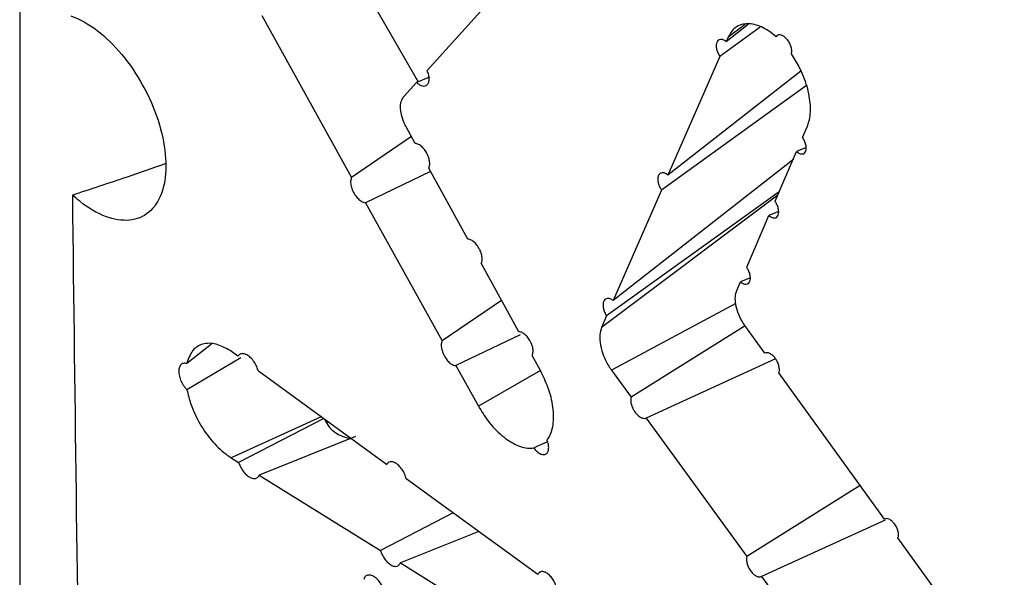
# Model space of a CAD drawing. Units: inches. Extents: x 0.3 to 33.8, y 0.2 to 21.7.
# Drawn here: x 26.2 to 26.4, y 10.2 to 10.3 of the extents above; entities that cross this region are included whole.
import ezdxf

# ---------------------------------------------------------------- set-up
doc = ezdxf.new("R2010")
doc.units = ezdxf.units.IN
doc.header["$MEASUREMENT"] = 0

msp = doc.modelspace()

# ---------------------------------------------------------------- linework, layer by layer
at = {"color": 7, "linetype": 'Continuous', "lineweight": 25}
for p, q in [((26.16436946927728, 10.87101600135031), (26.16436946927728, 9.896270407161696)), ((26.2277483939481, 10.28983989023711), (26.23987492172262, 10.26883612807388)), ((26.24157868136946, 10.27095831791125), (26.25466996445651, 10.28549090207167)), ((26.2102619384329, 10.28140503606146), (26.22723790127142, 10.25067608015634)), ((26.30469396675103, 10.27916696456978), (26.29703371590745, 10.27365014561652)), ((26.30236893821221, 10.27967093150211), (26.2982397293888, 10.27640301009731)), ((26.2986230715771, 10.27727772900541), (26.2982397293888, 10.27640301009731)), ((26.29703371590745, 10.27365014561652), (26.28719188833975, 10.25113260595122)), ((26.24198991109507, 10.26968508298883), (26.23955226633982, 10.26870661448075)), ((26.31236824368673, 10.27086927833285), (26.28719188833975, 10.25113260595122)), ((26.23715490495857, 10.26604200323013), (26.23955226633982, 10.26870661448075)), ((26.31346876284517, 10.26812059202209), (26.28595500847457, 10.24829632936935)), ((26.31268929038438, 10.25828644020429), (26.31360352649735, 10.26040899075607)), ((26.23931727888675, 10.25713684867315), (26.23759216605308, 10.2602812324557)), ((26.23860925329097, 10.25842737538975), (26.22723790127142, 10.25067608015634)), ((26.30748226941224, 10.24617300340015), (26.31153764417932, 10.25561085359724)), ((26.31322265947646, 10.25628439327005), (26.31153764417932, 10.25561085359724)), ((26.31106560148504, 10.25416562969587), (26.27683445065482, 10.22734095697381)), ((26.24222147906316, 10.2518463828235), (26.2298785732548, 10.24590423072614)), ((26.24927915542574, 10.23900181324613), (26.2418771595518, 10.25247302475113)), ((26.30826255034092, 10.24798890820292), (26.27556495985391, 10.22441865948248)), ((26.28595500847457, 10.24829632936935), (26.27683445065482, 10.22734095697381)), ((26.2298785732548, 10.24590423072614), (26.24441557356386, 10.21967663236062)), ((26.30802220151892, 10.24413673509186), (26.30631609515801, 10.24345447400889)), ((26.30211529537866, 10.2336454018367), (26.30631609515801, 10.24345447400889)), ((26.25895179632674, 10.22143157242837), (26.2518073886604, 10.23440558988807)), ((26.30023151628539, 10.22923856081727), (26.30093305730587, 10.23088029645982)), ((26.30266050812977, 10.23157033085488), (26.30093305730587, 10.23088029645982)), ((26.25568291744303, 10.22736775268173), (26.24441557356386, 10.21967663236062)), ((26.27556495985391, 10.22441865948248), (26.27461004995313, 10.22221965583041)), ((26.30181922859914, 10.22252846868203), (26.28021040802519, 10.2090018113682)), ((26.30554488887553, 10.21734520491697), (26.30176611531225, 10.22260236167145)), ((26.25919622489872, 10.22087278973213), (26.24700461148859, 10.21501313271753)), ((26.20067985822504, 10.21905958891371), (26.19601069132865, 10.21540705876101)), ((26.20571629716697, 10.21678621463817), (26.20423491418203, 10.21786629448651)), ((26.20628313980698, 10.21650339867575), (26.19606009303239, 10.21043080779481)), ((26.26301882704639, 10.21405557528922), (26.26145052122155, 10.21689902796669)), ((26.30759032852177, 10.21627636202951), (26.28307122795033, 10.20506222863635)), ((26.23388376351344, 10.19625719056246), (26.20958508950577, 10.21396565601402)), ((26.24700461148859, 10.21501313271753), (26.25129714821897, 10.2072864702549)), ((26.27650036227382, 10.21411279685561), (26.28021040802519, 10.2090018113682)), ((26.3282044653598, 10.18588056257311), (26.30821151064143, 10.21363695647277)), ((26.22146553260534, 10.20531495466053), (26.20442351844393, 10.19754520693138)), ((26.22200720151277, 10.20500225585625), (26.20584958326748, 10.1966579828411)), ((26.22253631557733, 10.20422257830278), (26.2227717131774, 10.20435546618892)), ((26.28307122795033, 10.20506222863635), (26.30215424125054, 10.17881868796124)), ((26.22799080698138, 10.20154799394526), (26.20975931200055, 10.19422565373481)), ((26.26439302086258, 10.20053381627601), (26.26176413766951, 10.19939063751484)), ((26.20442351844393, 10.19754520693138), (26.20584958326748, 10.1966579828411)), ((26.20975931200055, 10.19422565373481), (26.23273304080526, 10.1799364162709)), ((26.2625310393022, 10.17539601430781), (26.23759362827272, 10.19355457154051)), ((26.32360325616393, 10.19226846154323), (26.30215424125054, 10.17881868796124)), ((26.24650704725178, 10.1870641291895), (26.23273304080526, 10.1799364162709)), ((26.32831817228136, 10.18570542519351), (26.30491759399004, 10.17502379971174)), ((26.25133273336195, 10.18355023204456), (26.23648885661715, 10.17760092798436)), ((26.35092073393238, 10.15445318092341), (26.33075950947469, 10.18233959204648)), ((26.23648885661715, 10.17760092798436), (26.26264245470716, 10.16134266977837)), ((26.30491759399004, 10.17502379971174), (26.32678252470937, 10.14504912160374))]:
    msp.add_line(p, q, dxfattribs=at)
at = {"color": 8, "linetype": 'Continuous', "lineweight": 25}
for p, q in [((26.30179731163945, 10.27966761530712), (26.2986230715771, 10.27727772900541)), ((26.30798797597543, 10.24734990641434), (26.27461004995313, 10.22221965583041)), ((26.30003404388051, 10.22677162096472), (26.27650036227382, 10.21411279685561)), ((26.2630197276548, 10.21405359469157), (26.25129714821897, 10.2072864702549))]:
    msp.add_line(p, q, dxfattribs=at)
at = {"color": 7, "linetype": 'Continuous', "lineweight": 25}
msp.add_arc((26.2277905060006, 10.20740155367073), 0.006244292353902942, 204.1281506199441, 262.9810720770261, dxfattribs=at)
for points, knots in [([(26.17404440479247, 10.28133592240158), (26.17468060289253, 10.28108406505278), (26.17691341241649, 10.2802001430684), (26.18090249183895, 10.27731044545473), (26.18548234997668, 10.27208679494881), (26.18917106662963, 10.26572836786884), (26.19154431422838, 10.25898769950277), (26.19234016129082, 10.25261712767269), (26.19147047081745, 10.2473335978528), (26.18903345166935, 10.24372903068485), (26.1852978966894, 10.24220484145756), (26.1806901155079, 10.24294967918419), (26.17687619133186, 10.24514879338774), (26.17481015991718, 10.24694760790012), (26.17434421623428, 10.24735328723916)], [0, 0, 0, 0, 0.03731782761197484, 0.1309711564661435, 0.2246119360743177, 0.3181906588296719, 0.4116842456554446, 0.5051086681152991, 0.5985127774737838, 0.6919551558246277, 0.7854759161203737, 0.8790783357922207, 0.9727290276601631, 1, 1, 1, 1]), ([(26.30769623865399, 10.27735936638488), (26.30721510544868, 10.27774839147712), (26.30583523487246, 10.27886409970982), (26.30350779733147, 10.27988071987594), (26.30107276715193, 10.27986657027371), (26.29944558380047, 10.2788224845611), (26.29883802780985, 10.27768143709062), (26.2986230715771, 10.27727772900541)], [0, 0, 0, 0, 0.131130973931074, 0.3760783304101895, 0.6210531453465957, 0.8659267795163972, 0.9999999999999999, 0.9999999999999999, 0.9999999999999999, 0.9999999999999999]), ([(26.31057656242825, 10.27409984483337), (26.31060623209077, 10.27423985364821), (26.3106745245744, 10.27456212053241), (26.31060298640421, 10.27520044958723), (26.31036437842778, 10.27592615962798), (26.30997835143521, 10.27661826942114), (26.30949189913165, 10.27719495835751), (26.30895764409573, 10.27759341695263), (26.30843987901805, 10.27776325597198), (26.30798572434646, 10.27770331498954), (26.30779214818283, 10.27747332002568), (26.30769623865399, 10.27735936638488)], [0, 0, 0, 0, 0.08768167980199619, 0.2018223051370774, 0.3159455106459924, 0.4301150079409992, 0.5443811239504344, 0.6587514941182877, 0.7731879045688168, 0.8876233478404406, 1, 1, 1, 1]), ([(26.2982397293888, 10.27640301009731), (26.2981284902911, 10.27648892030444), (26.29783651145168, 10.27671441622351), (26.29736088243644, 10.27689232615371), (26.29688512420163, 10.27685488757727), (26.29652966774374, 10.27656745542429), (26.29633562809866, 10.27606634820123), (26.29632411386048, 10.27540698274716), (26.29649733237009, 10.27466623843656), (26.29676711770697, 10.27406270405548), (26.29697257058016, 10.27374476748843), (26.29703371590745, 10.27365014561652)], [0, 0, 0, 0, 0.0766551074744274, 0.2012032619482742, 0.3257596367125565, 0.4502546463138022, 0.5746407468773547, 0.6989181234201045, 0.8231341357164905, 0.9473625216808982, 1, 1, 1, 1]), ([(26.31360352649735, 10.26040899075607), (26.31371063754707, 10.26069485168308), (26.31412743333534, 10.26180720779127), (26.31432722981096, 10.2642872133789), (26.3136787280776, 10.26791686286739), (26.31233532323196, 10.27134966836732), (26.311096540387, 10.27328675464965), (26.31057656242825, 10.27409984483337)], [0, 0, 0, 0, 0.0850262238585941, 0.3308582269451998, 0.5765685468039085, 0.8222650373344268, 1, 1, 1, 1]), ([(26.23955226633982, 10.26870661448075), (26.23969235881064, 10.26858465029154), (26.24004244546339, 10.26827986564106), (26.24061916261431, 10.26801513877287), (26.24112708082975, 10.26800045916801), (26.24154032474087, 10.26819571426013), (26.24183960637736, 10.26858841298701), (26.24197397026477, 10.26926283349876), (26.2419031407753, 10.27008871979648), (26.24168655568778, 10.27066919914276), (26.24157868136946, 10.27095831791125)], [0, 0, 0, 0, 0.0916349228922329, 0.228992773437836, 0.36640192326333, 0.4525704709448474, 0.5897345833262037, 0.7269022833001233, 0.8639784928802764, 0.9999999999999999, 0.9999999999999999, 0.9999999999999999, 0.9999999999999999]), ([(26.23759216605308, 10.2602812324557), (26.23748344422305, 10.260490366388), (26.23710069279529, 10.2612266151354), (26.23664524104509, 10.2625661162363), (26.23646236855531, 10.26412869172303), (26.23665526138856, 10.26533424046036), (26.23700657418416, 10.26583188744752), (26.23715490495857, 10.26604200323013)], [0, 0, 0, 0, 0.09617462088781185, 0.3385794136002563, 0.5808340146611968, 0.8230203511210067, 1, 1, 1, 1]), ([(26.2418771595518, 10.25247302475113), (26.24188650683577, 10.25249196456929), (26.24198354059793, 10.25268857802586), (26.24208680003694, 10.2531606117266), (26.24201658826777, 10.25398289130608), (26.24176912370583, 10.25475991349614), (26.24139705738395, 10.25550633463295), (26.24091670428822, 10.25618934709939), (26.24028220013383, 10.25677899977235), (26.23972775163555, 10.25707703397066), (26.23942325440177, 10.2571214057627), (26.23931727888675, 10.25713684867315)], [0, 0, 0, 0, 0.01467509698798566, 0.1523415652472345, 0.2898873165966086, 0.4273680517679612, 0.5132425218379577, 0.6509456689384528, 0.7886450892970537, 0.9264412184057004, 1, 1, 1, 1]), ([(26.31153764417932, 10.25561085359724), (26.31165360226766, 10.25551921430112), (26.31194342869591, 10.25529017042623), (26.3124106449661, 10.25511414496306), (26.31286903328096, 10.25514800158983), (26.31321181509984, 10.25542270531004), (26.31339929572754, 10.25590340269319), (26.31341115847667, 10.25653704148354), (26.31324502360803, 10.25724946901618), (26.31297628099125, 10.25785327621098), (26.31276218867929, 10.25817641250382), (26.31268929038438, 10.25828644020429)], [0, 0, 0, 0, 0.08159928310722474, 0.2039497986492443, 0.3263149766500595, 0.4486267580064306, 0.5708333729738089, 0.692929374569142, 0.8149583143910805, 0.9369934247313686, 1, 1, 1, 1]), ([(26.17434421623428, 10.24735328723916), (26.17781755162012, 10.24849655455262), (26.18369345220594, 10.25043063932436), (26.18958452919872, 10.25250461488101), (26.19199329979762, 10.25335263152548)], [0, 0, 0, 0, 0.5911154103304235, 1, 1, 1, 1]), ([(26.28719188833975, 10.25113260595122), (26.28708640702627, 10.25121066963307), (26.28679241840947, 10.25142824214042), (26.2863098265814, 10.25160191009976), (26.28581928850836, 10.25155376600734), (26.28545627221136, 10.25124670567144), (26.28526268629084, 10.25071919778615), (26.28525971659848, 10.25002974426842), (26.28544823661203, 10.24925840342403), (26.28571995417284, 10.24866710769474), (26.28591161037943, 10.2483647862022), (26.28595500847457, 10.24829632936935)], [0, 0, 0, 0, 0.0713428033603971, 0.1988406418843558, 0.3263582652147967, 0.4538254644962331, 0.5811865697729302, 0.7084324982147252, 0.8356042258822588, 0.9627746809073175, 1, 1, 1, 1]), ([(26.22723790127142, 10.25067608015634), (26.22717456261023, 10.25049053303531), (26.22704058874397, 10.25009806396966), (26.22708973922409, 10.24928330583929), (26.22731588985446, 10.24848846499232), (26.22767842774735, 10.2477103910143), (26.22815744685342, 10.24698813979676), (26.22880335122558, 10.24634747174943), (26.22940347108916, 10.24598806141394), (26.22974439255297, 10.24592790660332), (26.2298785732548, 10.24590423072614)], [0, 0, 0, 0, 0.1250036435595202, 0.2644075689228138, 0.4037322893616427, 0.4907564623504761, 0.6302694720346433, 0.769778639204778, 0.9093889149025184, 0.9999999999999999, 0.9999999999999999, 0.9999999999999999, 0.9999999999999999]), ([(26.17434421623428, 10.24735328723916), (26.17482952484646, 10.20716893723231), (26.17535921122839, 10.16331003501711), (26.17614733077819, 10.11957643897455), (26.1762133603933, 10.11591238506985)], [0, 0, 0, 0, 0.9162187828977644, 1, 1, 1, 1]), ([(26.30631609515801, 10.24345447400889), (26.30642935103061, 10.24336691397088), (26.30672027797473, 10.24314199341091), (26.30719085102135, 10.24296826164848), (26.30765636151154, 10.24300740275199), (26.30800274854015, 10.24329170378549), (26.30818994205651, 10.24378524649852), (26.30819760842822, 10.24443348683488), (26.30802397540839, 10.24516071777563), (26.30775393793146, 10.24575890468014), (26.30754653515713, 10.24607504445084), (26.30748226941224, 10.24617300340015)], [0, 0, 0, 0, 0.0789209410660282, 0.2027288094171764, 0.3265568737257211, 0.4503370351248585, 0.5740136937600864, 0.6975767982710511, 0.8210665877281994, 0.944555760820859, 1, 1, 1, 1]), ([(26.2518073886604, 10.23440558988807), (26.25182103920035, 10.23443253886466), (26.25192205014429, 10.23463195526655), (26.25202298763244, 10.23510801467768), (26.25195117296613, 10.23591548595102), (26.25170568431774, 10.23667787592018), (26.25133839770107, 10.2374094311502), (26.2508653336337, 10.23807813475762), (26.25024178627102, 10.2386541582533), (26.249691425615, 10.23894777775216), (26.24938830566966, 10.23898750712481), (26.24927915542574, 10.23900181324613)], [0, 0, 0, 0, 0.0212826556701388, 0.1574868939297507, 0.2935695616710118, 0.4295824303421656, 0.5145383507102655, 0.6507598650735917, 0.7869776471380356, 0.9232929335986175, 1, 1, 1, 1]), ([(26.30093305730587, 10.23088029645982), (26.30104325910053, 10.23079708594543), (26.30133527742694, 10.2305765904877), (26.30180952779713, 10.2304052931685), (26.30228289286775, 10.23045025664457), (26.30263329011319, 10.23074511210637), (26.30282023143523, 10.23125277740734), (26.30282335239414, 10.23191706643723), (26.30264156302341, 10.23266057227191), (26.30237032879243, 10.23325259134064), (26.30217017366864, 10.23356087656611), (26.30211529537866, 10.2336454018367)], [0, 0, 0, 0, 0.07600103075226591, 0.2013914008884528, 0.3268074656423483, 0.4521812536098064, 0.577453461062292, 0.7026094430234513, 0.8276860148691298, 0.9527551597802375, 0.9999999999999999, 0.9999999999999999, 0.9999999999999999, 0.9999999999999999]), ([(26.30176611531225, 10.22260236167145), (26.30158804139347, 10.22286573343304), (26.30105386692228, 10.22365577878295), (26.30036934608052, 10.2251447247529), (26.29993576133544, 10.2269135936592), (26.29992387904402, 10.22832123315204), (26.30014595588454, 10.22898343265919), (26.30023151628539, 10.22923856081727)], [0, 0, 0, 0, 0.1212577942808421, 0.3637411844440024, 0.6060473703932078, 0.8482203509983773, 0.9999999999999999, 0.9999999999999999, 0.9999999999999999, 0.9999999999999999]), ([(26.27683445065482, 10.22734095697381), (26.27673534425263, 10.22741119436282), (26.27643965705359, 10.22762074991487), (26.27594980100662, 10.22779021345514), (26.27544359370074, 10.22773070350717), (26.27507244988422, 10.22740290662384), (26.27487913034694, 10.22684753299078), (26.27488495562074, 10.22612635014799), (26.27508929211113, 10.2253227293575), (26.27536232986544, 10.22474425922662), (26.27553987585584, 10.22445896616863), (26.27556495985391, 10.22441865948248)], [0, 0, 0, 0, 0.06580932872653368, 0.1963442890669511, 0.3269091846424003, 0.4574338308765009, 0.5878557678548261, 0.7181577167246531, 0.8483746245715158, 0.978578110301999, 1, 1, 1, 1]), ([(26.26145052122155, 10.21689902796669), (26.26146813608706, 10.21693292443349), (26.26157284393249, 10.21713441481691), (26.26167172446009, 10.217613606694), (26.26159868454031, 10.21840718457559), (26.26135525745631, 10.21915596165723), (26.26099257858612, 10.21987379537343), (26.26052639828742, 10.22052939092855), (26.25991306378158, 10.22109307876901), (26.25936615916379, 10.22138305282269), (26.25906410359909, 10.22141842186543), (26.25895179632674, 10.22143157242837)], [0, 0, 0, 0, 0.0272708198696766, 0.1621056254476558, 0.2968182193415616, 0.4314563030954138, 0.5155522437685857, 0.6503846670614981, 0.7852133591846107, 0.9201401841713223, 1, 1, 1, 1]), ([(26.27461004995313, 10.22221965583041), (26.27447335600965, 10.22177826436013), (26.27418018917643, 10.22083161422872), (26.2743250652261, 10.21888751148792), (26.27496927792689, 10.21672302607464), (26.27580745927451, 10.21510240412784), (26.2763738427863, 10.21429349257356), (26.27650036227382, 10.21411279685561)], [0, 0, 0, 0, 0.2100018970273042, 0.450390043312293, 0.6906437753585043, 0.9308956030872528, 1, 1, 1, 1]), ([(26.20423491418203, 10.21786629448651), (26.20333189607488, 10.21834276652131), (26.20147305219988, 10.21932357423324), (26.19896948499596, 10.21926204574926), (26.19695258657057, 10.21803961591328), (26.19632434503713, 10.21628370753982), (26.19601069132865, 10.21540705876101)], [0, 0, 0, 0, 0.239683115146981, 0.4933826763893678, 0.7470679764479855, 1, 1, 1, 1]), ([(26.24441557356386, 10.21967663236062), (26.24434806466319, 10.21949088058914), (26.2442088965263, 10.21910795733451), (26.24425534360616, 10.21830716250961), (26.24447306866471, 10.21753689339939), (26.24482359411468, 10.21678160241854), (26.24528758242578, 10.21607925853951), (26.24591399837888, 10.21545461780578), (26.24651434532645, 10.21509071791031), (26.2468593382502, 10.21503612237718), (26.24700461148859, 10.21501313271753)], [0, 0, 0, 0, 0.1291212528096959, 0.2661806666678738, 0.4031518345698231, 0.4887057540336552, 0.6258339585961993, 0.7629583653687501, 0.9001840225522988, 1, 1, 1, 1]), ([(26.30821151064143, 10.21363695647277), (26.30823427632411, 10.21371020638372), (26.30831046248714, 10.21395533980394), (26.30832015010271, 10.21448468172466), (26.30815614926464, 10.21521682093543), (26.30786621110245, 10.21586441649905), (26.30748875311832, 10.21645254309555), (26.30703971808148, 10.21695595821836), (26.30649045974619, 10.21733400209002), (26.305958349659, 10.21749383488361), (26.30568172225193, 10.21739439347603), (26.30554488887553, 10.21734520491697)], [0, 0, 0, 0, 0.05304937433831446, 0.1775316092932635, 0.3019244133217299, 0.4262948529426888, 0.5040001203126956, 0.6286269646053374, 0.7532509222294997, 0.8779458991797034, 1, 1, 1, 1]), ([(26.20958508950577, 10.21396565601402), (26.20949735907469, 10.21425117627697), (26.20931074843637, 10.21485850394953), (26.2087955559297, 10.21575818064657), (26.20813994525883, 10.21653699315844), (26.20741679501577, 10.21707872222778), (26.20671777135122, 10.2173141302544), (26.20610548334553, 10.21724111176822), (26.20584515720997, 10.21693683166152), (26.20571629716697, 10.21678621463817)], [0, 0, 0, 0, 0.1290102129022882, 0.2744165038447734, 0.419908235080193, 0.5655332192824278, 0.7112804826777246, 0.8570853850702144, 1, 1, 1, 1]), ([(26.19601069132865, 10.21540705876101), (26.19579410019197, 10.21543586660258), (26.19535160207175, 10.21549472134585), (26.1948454685299, 10.21517559362145), (26.19453394695833, 10.21457451116322), (26.19446574971539, 10.21373556754356), (26.19464621267606, 10.21276033793169), (26.19505593991891, 10.21176123988509), (26.19556337011542, 10.21096294522078), (26.19592644262562, 10.21057398698186), (26.19606009303239, 10.21043080779481)], [0, 0, 0, 0, 0.1273215148927493, 0.2601192822050822, 0.3928419638899839, 0.5254452052765332, 0.6579369179997446, 0.7903733440478962, 0.9228344557828996, 1, 1, 1, 1]), ([(26.26428301092453, 10.20086592219883), (26.26435900863597, 10.20096962841594), (26.26491396521628, 10.20172692026734), (26.26557968940052, 10.20364099248894), (26.26555328572039, 10.20705979373547), (26.26466947260348, 10.21071496886863), (26.26353594850888, 10.21300901549301), (26.26301882704639, 10.21405557528922)], [0, 0, 0, 0, 0.0397262541090949, 0.2900922371353514, 0.5402719096550418, 0.7902688936547843, 1, 1, 1, 1]), ([(26.19606009303239, 10.21043080779481), (26.1962798705335, 10.20952646402623), (26.1968088093288, 10.20734997871232), (26.19847431011425, 10.20383550463674), (26.20091174552108, 10.20041839965382), (26.20302755372473, 10.19845458378834), (26.20420073263289, 10.1976903368604), (26.20442351844393, 10.19754520693138)], [0, 0, 0, 0, 0.180116129930142, 0.4334857221459418, 0.6869218336006303, 0.9405466866692538, 1, 1, 1, 1]), ([(26.28021040802519, 10.2090018113682), (26.28017940752176, 10.20884053701617), (26.28010915969392, 10.2084750857601), (26.28020361234682, 10.20775726322535), (26.28044879458522, 10.20705181801006), (26.28080661881017, 10.20637909787461), (26.28125734022877, 10.20577367108917), (26.28184379077158, 10.20526014796789), (26.28243399870546, 10.20498403123536), (26.28284038368544, 10.20497140379586), (26.28302965090574, 10.20504587029865), (26.28307122795033, 10.20506222863635)], [0, 0, 0, 0, 0.1025575950363448, 0.2323977833671271, 0.3621734775668117, 0.4432349250634866, 0.5732075229136449, 0.703176592773357, 0.8332374030952135, 0.963366630972596, 1, 1, 1, 1]), ([(26.25129714821897, 10.2072864702549), (26.25186701357613, 10.20635667508312), (26.25316291840231, 10.20424227027623), (26.25571036562855, 10.20158964476873), (26.25856707452731, 10.1997458162672), (26.26059848525714, 10.19927139076029), (26.2615795098966, 10.19937175001246), (26.26176413766951, 10.19939063751484)], [0, 0, 0, 0, 0.1952886053573794, 0.4440969134205828, 0.6930791163705964, 0.9422378226562863, 1, 1, 1, 1]), ([(26.26176413766951, 10.19939063751484), (26.26180286538514, 10.19933832825903), (26.26201954752111, 10.19904565720688), (26.2624669202647, 10.19858657931425), (26.26309891846913, 10.1981937758234), (26.26361961372599, 10.19809066374255), (26.26406173433011, 10.19819102912998), (26.26440495352977, 10.19849010022594), (26.26460891745158, 10.19907284504792), (26.26460218718303, 10.19982962502955), (26.26444463725833, 10.20046019378735), (26.26430820313616, 10.20080268252887), (26.26428301092453, 10.20086592219883)], [0, 0, 0, 0, 0.02694887294666235, 0.1507793387033681, 0.2747244402126303, 0.3987599632076527, 0.4765476977980256, 0.6004725139215522, 0.7244007827621273, 0.8482352069555404, 0.9719770192088042, 0.9999999999999999, 0.9999999999999999, 0.9999999999999999, 0.9999999999999999]), ([(26.20584958326748, 10.1966579828411), (26.20593696943899, 10.19641576811345), (26.20614147116335, 10.19584893552873), (26.2066563781834, 10.19500046077334), (26.20733275754498, 10.19424219130476), (26.20806441569065, 10.19373504452715), (26.20876467275729, 10.19353726545664), (26.20935419323839, 10.19367185683088), (26.20964554329784, 10.19398705046109), (26.20975004476747, 10.19420621787858), (26.20975931200055, 10.19422565373481)], [0, 0, 0, 0, 0.1088746313182684, 0.2547891669480506, 0.4007903729956541, 0.5469239502736793, 0.6931782749180841, 0.839488831116627, 0.9857658038884543, 1, 1, 1, 1]), ([(26.23759362827272, 10.19355457154051), (26.23750646434677, 10.19385591632563), (26.23733157689728, 10.19446054054727), (26.23682775879561, 10.19534118533985), (26.23620972977225, 10.19607716353028), (26.23552843960067, 10.19658909606965), (26.23486538860471, 10.19681761516375), (26.23429549691263, 10.19673630875582), (26.23400305183053, 10.19646929975154), (26.23389410588453, 10.19627558056074), (26.23388376351344, 10.19625719056246)], [0, 0, 0, 0, 0.139780563619139, 0.2804585267479318, 0.421213645432341, 0.5620960246688529, 0.7030996068218052, 0.8441651131855232, 0.9852064047521667, 0.9999999999999999, 0.9999999999999999, 0.9999999999999999, 0.9999999999999999]), ([(26.33075950947469, 10.18233959204648), (26.33079206695956, 10.18243348818655), (26.33087950030506, 10.18268564690479), (26.33088141799738, 10.18322620165489), (26.33071875988389, 10.18392045789963), (26.33043828814468, 10.18453232681991), (26.3300762102246, 10.18508604217269), (26.32964843588047, 10.18555677709201), (26.32912533322893, 10.18591064545056), (26.32862712613293, 10.1860415565516), (26.328336736197, 10.18596839656091), (26.32821290206489, 10.18588616493768), (26.3282044653598, 10.18588056257311)], [0, 0, 0, 0, 0.0715332149316195, 0.1921029317870621, 0.3125797937200105, 0.4330250315970747, 0.5082711207684721, 0.6289527175519976, 0.7496313585190463, 0.8703839317390291, 0.9911693769351209, 1, 1, 1, 1]), ([(26.23273304080526, 10.1799364162709), (26.23282355110159, 10.17967327953495), (26.23301977204887, 10.17910281471839), (26.23352734372608, 10.17826844919318), (26.23416692320537, 10.17755182585094), (26.23485886071608, 10.17707242736593), (26.23552104759079, 10.17688517558791), (26.23607774557998, 10.17701281200659), (26.23636905864517, 10.17732463863076), (26.23647121682189, 10.177560245429), (26.23648885661715, 10.17760092798436)], [0, 0, 0, 0, 0.1210180310009981, 0.2623599042783869, 0.4037818644917684, 0.5453309431217276, 0.6869991461077499, 0.8287263434751482, 0.9704259381893668, 1, 1, 1, 1]), ([(26.30215424125054, 10.17881868796124), (26.30211754354329, 10.17865398619147), (26.30203844382962, 10.17829898137487), (26.30212733721851, 10.17759737871263), (26.30235814464749, 10.1769244248314), (26.3026973823894, 10.17628071214876), (26.30312611390975, 10.17569956789018), (26.30368574865382, 10.17520338162588), (26.30425012306481, 10.17493301512213), (26.30466406563861, 10.17491214292624), (26.30485994233529, 10.17499840926364), (26.30491759399004, 10.17502379971174)], [0, 0, 0, 0, 0.1093889715243535, 0.2357813873526915, 0.3620992180074174, 0.440998875904172, 0.567480321391064, 0.6939582738745939, 0.8205284813297842, 0.9471768198723018, 1, 1, 1, 1]), ([(26.23351460015791, 10.17193294683665), (26.23351049711552, 10.17195205526714), (26.23344151418777, 10.17227331821234), (26.23322188495563, 10.17292520906553), (26.23271681175938, 10.1738244281592), (26.23207923123409, 10.17457931127074), (26.23138183554433, 10.17510325857828), (26.2307016089151, 10.17533828324411), (26.23011992499286, 10.17525341118554), (26.2297355520537, 10.17491551601561), (26.22961437256992, 10.17456408060038), (26.22956625481538, 10.17442453319088)], [0, 0, 0, 0, 0.008178476871283681, 0.1375016941877957, 0.2668142647246472, 0.3961893081330553, 0.5256782450318511, 0.6552822052868095, 0.7849517734346821, 0.9146089960428615, 1, 1, 1, 1]), ([(26.26607384123166, 10.17281751664506), (26.26606742754267, 10.17284891464398), (26.26600459169123, 10.17315652544349), (26.26579910082055, 10.17376908029056), (26.26533795787909, 10.17459445863407), (26.26475441781897, 10.17528825934736), (26.26411528488164, 10.17577093138403), (26.26349151264267, 10.17598856220474), (26.26295587532787, 10.17591438896221), (26.26266041272542, 10.17565113123391), (26.26255227778484, 10.17543789537016), (26.2625310393022, 10.17539601430781)], [0, 0, 0, 0, 0.01542818366951437, 0.151152177772918, 0.2868673778046791, 0.4226506608214342, 0.558554462016888, 0.694578007965583, 0.8306679155791754, 0.9667419567196281, 1, 1, 1, 1])]:
    msp.add_open_spline(points, degree=3, knots=knots, dxfattribs=at)

doc.saveas('drawing.dxf')
